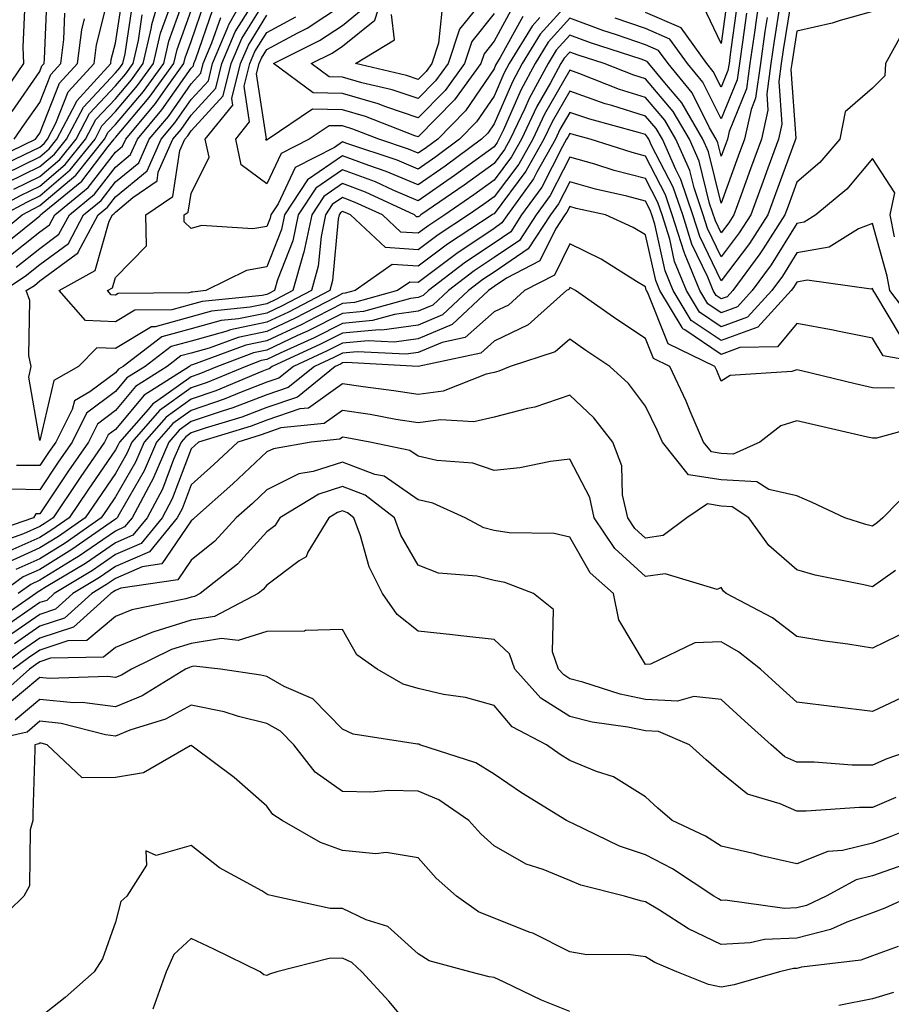
# Model space of a CAD drawing. Units: inches. Extents: x 1034483 to 1037123, y 7218698 to 7221338.
# Drawn here: x 1035595 to 1035711, y 7220118 to 7220248 of the extents above; entities that cross this region are included whole.
import ezdxf

# ---------------------------------------------------------------- set-up
doc = ezdxf.new("R2010")
doc.units = ezdxf.units.IN
doc.header["$MEASUREMENT"] = 0
doc.layers.add('Contour_10347218', color=7, linetype='Continuous', true_color=0xaa813a)

msp = doc.modelspace()

# ---------------------------------------------------------------- linework, layer by layer
at = {"layer": 'Contour_10347218'}
for points in [[(1035590.76, 7220221.92, 2971), (1035595.49, 7220224.48, 2971), (1035598.05, 7220225.73, 2971), (1035601.39, 7220228.58, 2971), (1035604.09, 7220231.92, 2971), (1035605.45, 7220234.52, 2971), (1035608.05, 7220237.27, 2971), (1035610.18, 7220239.79, 2971), (1035611.72, 7220241.92, 2971), (1035612.82, 7220246.69, 2971), (1035612.87, 7220247.1, 2971), (1035614.26, 7220251.92, 2971)], [(1035591.49, 7220218.48, 2969), (1035595.71, 7220221.92, 2969), (1035597.23, 7220222.74, 2969), (1035598.05, 7220223.15, 2969), (1035602.8, 7220227.17, 2969), (1035606.6, 7220231.92, 2969), (1035607.11, 7220232.86, 2969), (1035608.05, 7220233.87, 2969), (1035611.74, 7220238.23, 2969), (1035614.42, 7220241.92, 2969), (1035615.1, 7220244.87, 2969), (1035617.41, 7220251.28, 2969)], [(1035592, 7220227.97, 2975), (1035596.02, 7220229.89, 2975), (1035598.05, 7220230.88, 2975), (1035598.62, 7220231.35, 2975), (1035599.07, 7220231.92, 2975), (1035600.18, 7220234.05, 2975), (1035601.8, 7220238.17, 2975), (1035605.24, 7220241.92, 2975), (1035605.55, 7220244.42, 2975), (1035607.21, 7220251.08, 2975)], [(1035593.48, 7220227.35, 2974), (1035598.05, 7220229.6, 2974), (1035599.3, 7220230.67, 2974), (1035600.32, 7220231.92, 2974), (1035602.82, 7220236.69, 2974), (1035602.95, 7220237.02, 2974), (1035607.44, 7220241.92, 2974), (1035607.5, 7220242.47, 2974), (1035608.05, 7220244.63, 2974), (1035609.01, 7220250.96, 2974)], [(1035697.48, 7220251.35, 2966), (1035696.25, 7220243.72, 2966), (1035695.98, 7220241.92, 2966), (1035695.67, 7220239.54, 2966), (1035696.06, 7220233.91, 2966), (1035695.63, 7220231.92, 2966), (1035694.22, 7220228.09, 2966), (1035693.6, 7220226.37, 2966), (1035691.98, 7220221.92, 2966), (1035690.43, 7220219.54, 2966), (1035688.05, 7220216.37, 2966), (1035686.25, 7220220.12, 2966), (1035685.69, 7220221.92, 2966), (1035684.48, 7220225.49, 2966), (1035683.91, 7220227.78, 2966), (1035682.07, 7220231.92, 2966), (1035680.59, 7220234.46, 2966), (1035678.05, 7220237.45, 2966), (1035674.63, 7220238.5, 2966), (1035669.4, 7220240.57, 2966), (1035668.05, 7220241.04, 2966), (1035664.73, 7220235.24, 2966), (1035663.17, 7220231.92, 2966), (1035661.33, 7220228.64, 2966), (1035658.05, 7220224.3, 2966), (1035656.68, 7220223.29, 2966), (1035654.69, 7220221.92, 2966), (1035650.67, 7220219.3, 2966), (1035648.05, 7220217.33, 2966), (1035643.73, 7220217.6, 2966), (1035639.09, 7220221.92, 2966), (1035638.38, 7220222.25, 2966), (1035638.05, 7220222.37, 2966), (1035637.78, 7220222.19, 2966), (1035637.6, 7220221.92, 2966), (1035637.48, 7220221.35, 2966), (1035636.72, 7220213.25, 2966), (1035636.35, 7220211.92, 2966), (1035630.9, 7220209.07, 2966), (1035628.05, 7220207.74, 2966), (1035623.23, 7220206.74, 2966), (1035622.64, 7220206.51, 2966), (1035618.05, 7220205.26, 2966), (1035615.43, 7220204.54, 2966), (1035611.96, 7220201.92, 2966), (1035609.57, 7220200.4, 2966), (1035608.05, 7220198.58, 2966), (1035604.24, 7220195.73, 2966), (1035602.33, 7220191.92, 2966), (1035600.59, 7220189.38, 2966), (1035598.05, 7220185.61, 2966), (1035594.3, 7220185.67, 2966)], [(1035594.4, 7220235.57, 2978), (1035598.05, 7220240.87, 2978), (1035598.34, 7220241.63, 2978), (1035598.62, 7220241.92, 2978), (1035598.69, 7220242.56, 2978), (1035599.03, 7220250.94, 2978)], [(1035694.14, 7220248.01, 2964), (1035693.83, 7220246.14, 2964), (1035693.23, 7220241.92, 2964), (1035692.6, 7220237.37, 2964), (1035692, 7220235.87, 2964), (1035691.12, 7220231.92, 2964), (1035690.3, 7220229.67, 2964), (1035688.05, 7220223.5, 2964), (1035686.37, 7220230.24, 2964), (1035685.63, 7220231.92, 2964), (1035682.85, 7220236.72, 2964), (1035680.61, 7220239.36, 2964), (1035678.5, 7220241.92, 2964), (1035678.3, 7220242.17, 2964), (1035678.05, 7220242.29, 2964), (1035677.48, 7220242.49, 2964), (1035670.8, 7220244.67, 2964), (1035668.05, 7220245.69, 2964), (1035666.27, 7220243.7, 2964), (1035665.18, 7220241.92, 2964), (1035662.68, 7220237.29, 2964), (1035662.11, 7220235.98, 2964), (1035660.2, 7220231.92, 2964), (1035659.42, 7220230.55, 2964), (1035658.05, 7220228.74, 2964), (1035654.12, 7220225.85, 2964), (1035648.4, 7220221.92, 2964), (1035648.19, 7220221.78, 2964), (1035648.05, 7220221.67, 2964), (1035647.82, 7220221.69, 2964), (1035647.56, 7220221.92, 2964), (1035641.06, 7220224.93, 2964), (1035638.05, 7220226.06, 2964), (1035635.59, 7220224.38, 2964), (1035633.99, 7220221.92, 2964), (1035632.95, 7220217.02, 2964), (1035632.85, 7220216.72, 2964), (1035631.49, 7220211.92, 2964), (1035629.22, 7220210.75, 2964), (1035628.05, 7220210.18, 2964), (1035625.86, 7220209.73, 2964), (1035620.75, 7220209.22, 2964), (1035618.05, 7220208.48, 2964), (1035613.28, 7220207.15, 2964), (1035612.82, 7220207.15, 2964), (1035608.05, 7220204.26, 2964), (1035605.61, 7220204.36, 2964), (1035603.17, 7220201.92, 2964), (1035599.92, 7220200.05, 2964), (1035598.05, 7220192.1, 2964), (1035596.6, 7220200.47, 2964), (1035596.9, 7220201.92, 2964), (1035596.6, 7220203.37, 2964), (1035596.76, 7220210.63, 2964), (1035596.27, 7220211.92, 2964), (1035597.35, 7220212.62, 2964), (1035598.05, 7220213.21, 2964), (1035602.87, 7220216.74, 2964), (1035603.09, 7220216.88, 2964), (1035603.13, 7220217, 2964), (1035605.76, 7220221.92, 2964), (1035607.01, 7220222.96, 2964), (1035608.05, 7220224.3, 2964), (1035612.23, 7220227.74, 2964), (1035614.09, 7220231.92, 2964), (1035615.88, 7220234.09, 2964), (1035618.05, 7220237.17, 2964), (1035620.32, 7220239.65, 2964), (1035620.88, 7220241.92, 2964), (1035622.93, 7220246.8, 2964), (1035622.99, 7220246.98, 2964), (1035625.76, 7220251.92, 2964)], [(1035693.3, 7220251.92, 2963), (1035692.62, 7220247.35, 2963), (1035692.48, 7220246.35, 2963), (1035691.84, 7220241.92, 2963), (1035691.39, 7220238.58, 2963), (1035689.1, 7220232.97, 2963), (1035688.87, 7220231.92, 2963), (1035688.66, 7220231.31, 2963), (1035688.05, 7220229.67, 2963), (1035687.6, 7220231.47, 2963), (1035687.41, 7220231.92, 2963), (1035686.53, 7220233.44, 2963), (1035684.2, 7220238.07, 2963), (1035681.06, 7220241.92, 2963), (1035679.79, 7220243.66, 2963), (1035678.05, 7220244.42, 2963), (1035674.24, 7220245.73, 2963), (1035672.44, 7220246.31, 2963), (1035668.05, 7220247.92, 2963), (1035665.22, 7220244.75, 2963), (1035663.48, 7220241.92, 2963), (1035661.57, 7220238.4, 2963), (1035659.28, 7220233.15, 2963), (1035658.69, 7220231.92, 2963), (1035658.46, 7220231.51, 2963), (1035658.05, 7220230.94, 2963), (1035654.4, 7220228.27, 2963), (1035652.85, 7220227.12, 2963), (1035648.05, 7220223.78, 2963), (1035644.81, 7220225.16, 2963), (1035642.41, 7220226.28, 2963), (1035638.05, 7220227.9, 2963), (1035634.5, 7220225.47, 2963), (1035632.19, 7220221.92, 2963), (1035631.47, 7220218.5, 2963), (1035629.46, 7220213.33, 2963), (1035629.07, 7220211.92, 2963), (1035628.4, 7220211.57, 2963), (1035628.05, 7220211.41, 2963), (1035627.41, 7220211.28, 2963), (1035619.5, 7220210.47, 2963), (1035618.05, 7220210.08, 2963), (1035615.51, 7220209.38, 2963), (1035610.61, 7220209.36, 2963), (1035608.05, 7220207.8, 2963), (1035604.09, 7220207.96, 2963), (1035600.63, 7220211.92, 2963), (1035605.37, 7220214.6, 2963), (1035607.23, 7220221.1, 2963), (1035607.66, 7220221.92, 2963), (1035607.87, 7220222.1, 2963), (1035608.05, 7220222.31, 2963), (1035610.35, 7220224.22, 2963), (1035613.54, 7220226.43, 2963), (1035613.71, 7220227.58, 2963), (1035615.65, 7220231.92, 2963), (1035616.74, 7220233.23, 2963), (1035618.05, 7220235.1, 2963), (1035621.29, 7220238.68, 2963), (1035622.11, 7220241.92, 2963), (1035623.87, 7220246.1, 2963), (1035626.59, 7220250.46, 2963)], [(1035657.11, 7220250.98, 2957), (1035653.5, 7220246.47, 2957), (1035652, 7220241.92, 2957), (1035650.34, 7220239.63, 2957), (1035648.05, 7220237.29, 2957), (1035644.59, 7220238.46, 2957), (1035640.57, 7220239.4, 2957), (1035638.05, 7220240.12, 2957), (1035636.29, 7220240.16, 2957), (1035633.91, 7220241.92, 2957), (1035636.68, 7220243.29, 2957), (1035638.05, 7220244.21, 2957), (1035642.29, 7220247.68, 2957), (1035643.69, 7220251.92, 2957)], [(1035688.93, 7220251.04, 2960), (1035688.05, 7220244.56, 2960), (1035685.69, 7220249.56, 2960)], [(1035592.72, 7220237.25, 2979), (1035595.94, 7220241.92, 2979), (1035595.86, 7220244.11, 2979), (1035596.14, 7220250.01, 2979)], [(1035593.73, 7220216.24, 2967), (1035598.05, 7220219.67, 2967), (1035599.34, 7220220.63, 2967), (1035600.04, 7220221.92, 2967), (1035604.44, 7220225.53, 2967), (1035608.05, 7220230.22, 2967), (1035608.97, 7220231, 2967), (1035609.4, 7220231.92, 2967), (1035613.34, 7220236.63, 2967), (1035614.65, 7220238.52, 2967), (1035617.09, 7220241.92, 2967), (1035617.27, 7220242.7, 2967), (1035618.05, 7220244.83, 2967), (1035619.85, 7220250.12, 2967)], [(1035593.77, 7220226.2, 2973), (1035598.05, 7220228.31, 2973), (1035600, 7220229.97, 2973), (1035601.59, 7220231.92, 2973), (1035603.81, 7220236.16, 2973), (1035608.05, 7220240.69, 2973), (1035608.62, 7220241.35, 2973), (1035609.03, 7220241.92, 2973), (1035609.32, 7220243.19, 2973), (1035610.3, 7220249.67, 2973)], [(1035695.8, 7220249.67, 2965), (1035695.04, 7220244.93, 2965), (1035694.61, 7220241.92, 2965), (1035694.07, 7220237.94, 2965), (1035694.22, 7220235.75, 2965), (1035693.38, 7220231.92, 2965), (1035691.94, 7220228.03, 2965), (1035690.69, 7220224.56, 2965), (1035689.73, 7220221.92, 2965), (1035689.07, 7220220.9, 2965), (1035688.05, 7220219.56, 2965), (1035687.29, 7220221.16, 2965), (1035686.53, 7220223.44, 2965), (1035685.14, 7220229.01, 2965), (1035683.85, 7220231.92, 2965), (1035681.72, 7220235.59, 2965), (1035678.05, 7220239.91, 2965), (1035676.51, 7220240.38, 2965), (1035672.6, 7220241.92, 2965), (1035669.16, 7220243.03, 2965), (1035668.05, 7220243.44, 2965), (1035667.33, 7220242.64, 2965), (1035666.88, 7220241.92, 2965), (1035665.51, 7220239.38, 2965), (1035663.71, 7220236.26, 2965), (1035661.68, 7220231.92, 2965), (1035660.37, 7220229.6, 2965), (1035658.05, 7220226.51, 2965), (1035655.39, 7220224.58, 2965), (1035651.55, 7220221.92, 2965), (1035649.44, 7220220.53, 2965), (1035648.05, 7220219.5, 2965), (1035645.76, 7220219.63, 2965), (1035643.32, 7220221.92, 2965), (1035639.71, 7220223.58, 2965), (1035638.05, 7220224.21, 2965), (1035636.68, 7220223.29, 2965), (1035635.8, 7220221.92, 2965), (1035635.2, 7220219.07, 2965), (1035634.83, 7220215.14, 2965), (1035633.93, 7220211.92, 2965), (1035630.06, 7220209.91, 2965), (1035628.05, 7220208.95, 2965), (1035624.32, 7220208.19, 2965), (1035622.01, 7220207.96, 2965), (1035618.05, 7220206.88, 2965), (1035614.16, 7220205.81, 2965), (1035609.05, 7220201.92, 2965), (1035608.44, 7220201.53, 2965), (1035608.05, 7220201.08, 2965), (1035604.67, 7220198.54, 2965), (1035602.62, 7220197.35, 2965), (1035602.35, 7220196.22, 2965), (1035600.18, 7220191.92, 2965), (1035599.3, 7220190.67, 2965), (1035598.05, 7220188.8, 2965), (1035594.96, 7220188.83, 2965)], [(1035668.05, 7220250.14, 2962), (1035664.16, 7220245.81, 2962), (1035661.78, 7220241.92, 2962), (1035660.47, 7220239.5, 2962), (1035658.05, 7220233.97, 2962), (1035657.23, 7220232.74, 2962), (1035656.41, 7220231.92, 2962), (1035651.6, 7220228.37, 2962), (1035648.05, 7220225.88, 2962), (1035643.81, 7220227.68, 2962), (1035641.53, 7220228.44, 2962), (1035638.05, 7220229.73, 2962), (1035633.4, 7220226.57, 2962), (1035630.37, 7220221.92, 2962), (1035629.96, 7220220.01, 2962), (1035628.05, 7220215.05, 2962), (1035625.37, 7220214.6, 2962), (1035619.98, 7220211.92, 2962), (1035618.23, 7220211.74, 2962), (1035618.05, 7220211.71, 2962), (1035617.74, 7220211.61, 2962), (1035608.42, 7220211.55, 2962), (1035608.05, 7220211.33, 2962), (1035607.48, 7220211.35, 2962), (1035607, 7220211.92, 2962), (1035607.66, 7220212.31, 2962), (1035608.05, 7220213.66, 2962), (1035612.15, 7220217.82, 2962), (1035612.07, 7220221.92, 2962), (1035615.61, 7220224.36, 2962), (1035616.55, 7220230.42, 2962), (1035617.21, 7220231.92, 2962), (1035617.6, 7220232.37, 2962), (1035618.05, 7220233.03, 2962), (1035622.29, 7220237.68, 2962), (1035623.34, 7220241.92, 2962), (1035624.73, 7220245.24, 2962), (1035628.05, 7220250.55, 2962)], [(1035660.55, 7220249.42, 2959), (1035658.05, 7220244.89, 2959), (1035656.74, 7220243.23, 2959), (1035656.29, 7220241.92, 2959), (1035652.84, 7220237.13, 2959), (1035648.05, 7220232.23, 2959), (1035647.58, 7220232.39, 2959), (1035641.08, 7220234.95, 2959), (1035638.05, 7220235.83, 2959), (1035634.09, 7220235.88, 2959), (1035628.21, 7220231.92, 2959), (1035628.11, 7220231.86, 2959), (1035628.05, 7220231.76, 2959), (1035627.95, 7220231.82, 2959), (1035627.93, 7220231.92, 2959), (1035627.99, 7220231.98, 2959), (1035626.7, 7220240.57, 2959), (1035627.03, 7220241.92, 2959), (1035627.33, 7220242.64, 2959), (1035628.05, 7220243.8, 2959), (1035632.13, 7220246, 2959), (1035633.36, 7220246.61, 2959), (1035638.05, 7220249.69, 2959)], [(1035690.16, 7220249.81, 2961), (1035689.26, 7220243.13, 2961), (1035689.09, 7220241.92, 2961), (1035688.95, 7220241.02, 2961), (1035688.05, 7220238.8, 2961), (1035687.01, 7220240.88, 2961), (1035686.16, 7220241.92, 2961), (1035682.76, 7220246.63, 2961), (1035678.05, 7220248.66, 2961)], [(1035708.05, 7220248.8, 2967), (1035703.75, 7220247.62, 2967), (1035702.7, 7220247.27, 2967), (1035698.05, 7220246.22, 2967), (1035697.46, 7220242.51, 2967), (1035697.37, 7220241.92, 2967), (1035697.27, 7220241.14, 2967), (1035697.91, 7220232.06, 2967), (1035697.87, 7220231.92, 2967), (1035697.78, 7220231.65, 2967), (1035695.24, 7220224.73, 2967), (1035694.22, 7220221.92, 2967), (1035691.8, 7220218.17, 2967), (1035688.05, 7220213.21, 2967), (1035685.22, 7220219.09, 2967), (1035684.32, 7220221.92, 2967), (1035682.74, 7220226.61, 2967), (1035682.05, 7220227.92, 2967), (1035680.28, 7220231.92, 2967), (1035679.48, 7220233.35, 2967), (1035678.05, 7220234.99, 2967), (1035673.6, 7220236.37, 2967), (1035672.74, 7220236.61, 2967), (1035668.05, 7220238.27, 2967), (1035665.75, 7220234.22, 2967), (1035664.65, 7220231.92, 2967), (1035662.27, 7220227.7, 2967), (1035658.05, 7220222.08, 2967), (1035657.95, 7220222.02, 2967), (1035657.82, 7220221.92, 2967), (1035651.9, 7220218.07, 2967), (1035648.05, 7220215.16, 2967), (1035644.59, 7220215.38, 2967), (1035639.73, 7220211.92, 2967), (1035638.4, 7220211.57, 2967), (1035638.05, 7220211.53, 2967), (1035637.25, 7220211.12, 2967), (1035631.72, 7220208.25, 2967), (1035628.05, 7220206.51, 2967), (1035624.24, 7220205.73, 2967), (1035620.43, 7220204.3, 2967), (1035618.05, 7220203.66, 2967), (1035616.68, 7220203.29, 2967), (1035614.89, 7220201.92, 2967), (1035610.71, 7220199.26, 2967), (1035608.05, 7220196.08, 2967), (1035605.67, 7220194.3, 2967), (1035604.48, 7220191.92, 2967), (1035601.86, 7220188.11, 2967), (1035598.05, 7220182.45, 2967), (1035597.52, 7220182.45, 2967), (1035597.23, 7220181.92, 2967), (1035590.39, 7220179.58, 2967)], [(1035592.58, 7220217.39, 2968), (1035597.56, 7220221.43, 2968), (1035598.05, 7220221.82, 2968), (1035598.11, 7220221.86, 2968), (1035598.13, 7220221.92, 2968), (1035603.6, 7220226.37, 2968), (1035607.11, 7220230.98, 2968), (1035607.87, 7220231.92, 2968), (1035607.93, 7220232.04, 2968), (1035608.05, 7220232.17, 2968), (1035612.52, 7220237.45, 2968), (1035615.75, 7220241.92, 2968), (1035616.19, 7220243.78, 2968), (1035618.05, 7220248.95, 2968)], [(1035593.23, 7220221.92, 2970), (1035596.35, 7220223.62, 2970), (1035598.05, 7220224.44, 2970), (1035602.09, 7220227.88, 2970), (1035605.35, 7220231.92, 2970), (1035606.27, 7220233.7, 2970), (1035608.05, 7220235.57, 2970), (1035610.96, 7220239.01, 2970), (1035613.07, 7220241.92, 2970), (1035614.01, 7220245.96, 2970), (1035615.08, 7220248.95, 2970)], [(1035594.63, 7220225.34, 2972), (1035598.05, 7220227.02, 2972), (1035600.71, 7220229.26, 2972), (1035602.84, 7220231.92, 2972), (1035604.63, 7220235.34, 2972), (1035608.05, 7220238.97, 2972), (1035609.4, 7220240.57, 2972), (1035610.37, 7220241.92, 2972), (1035611.08, 7220244.95, 2972), (1035611.59, 7220248.38, 2972)], [(1035594.69, 7220231.92, 2977), (1035596.06, 7220233.91, 2977), (1035598.05, 7220236.8, 2977), (1035599.5, 7220240.47, 2977), (1035600.82, 7220241.92, 2977), (1035601.23, 7220245.1, 2977), (1035601.37, 7220248.6, 2977)], [(1035594.94, 7220215.03, 2966), (1035598.05, 7220217.51, 2966), (1035600.59, 7220219.38, 2966), (1035601.96, 7220221.92, 2966), (1035605.3, 7220224.67, 2966), (1035608.05, 7220228.25, 2966), (1035610.06, 7220229.91, 2966), (1035610.96, 7220231.92, 2966), (1035614.18, 7220235.79, 2966), (1035618.05, 7220241.31, 2966), (1035618.34, 7220241.63, 2966), (1035618.4, 7220241.92, 2966), (1035618.67, 7220242.55, 2966), (1035620.9, 7220249.07, 2966)], [(1035664.12, 7220247.99, 2961), (1035663.11, 7220246.86, 2961), (1035660.06, 7220241.92, 2961), (1035659.36, 7220240.61, 2961), (1035658.05, 7220237.6, 2961), (1035655.75, 7220234.22, 2961), (1035653.5, 7220231.92, 2961), (1035650.37, 7220229.6, 2961), (1035648.05, 7220227.97, 2961), (1035645.28, 7220229.15, 2961), (1035638.6, 7220231.37, 2961), (1035638.05, 7220231.57, 2961), (1035636.98, 7220230.85, 2961), (1035631.78, 7220228.19, 2961), (1035629.53, 7220223.4, 2961), (1035628.58, 7220221.92, 2961), (1035628.48, 7220221.49, 2961), (1035628.05, 7220220.38, 2961), (1035626.21, 7220220.08, 2961), (1035619.42, 7220220.55, 2961), (1035618.05, 7220220.14, 2961), (1035617.13, 7220221, 2961), (1035617.11, 7220221.92, 2961), (1035617.66, 7220222.31, 2961), (1035618.05, 7220224.77, 2961), (1035620.43, 7220229.54, 2961), (1035619.92, 7220231.92, 2961), (1035623.56, 7220236.41, 2961), (1035623.42, 7220237.29, 2961), (1035624.57, 7220241.92, 2961), (1035625.61, 7220244.36, 2961), (1035628.05, 7220248.31, 2961)], [(1035658.05, 7220248.52, 2958), (1035655.12, 7220244.85, 2958), (1035654.14, 7220241.92, 2958), (1035651.59, 7220238.38, 2958), (1035648.05, 7220234.75, 2958), (1035643.75, 7220236.22, 2958), (1035642.74, 7220236.61, 2958), (1035638.05, 7220237.97, 2958), (1035634.18, 7220238.05, 2958), (1035628.91, 7220241.92, 2958), (1035635.02, 7220244.95, 2958), (1035638.05, 7220246.96, 2958), (1035640.78, 7220249.19, 2958)], [(1035651.14, 7220248.83, 2956), (1035650.73, 7220244.6, 2956), (1035649.85, 7220241.92, 2956), (1035649.09, 7220240.88, 2956), (1035648.05, 7220239.81, 2956), (1035646.47, 7220240.34, 2956), (1035639.75, 7220241.92, 2956), (1035644.91, 7220245.06, 2956), (1035644.53, 7220248.4, 2956)], [(1035691.39, 7220248.58, 2962), (1035690.88, 7220244.75, 2962), (1035690.45, 7220241.92, 2962), (1035690.18, 7220239.79, 2962), (1035688.05, 7220234.6, 2962), (1035685.61, 7220239.48, 2962), (1035683.6, 7220241.92, 2962), (1035681.27, 7220245.14, 2962), (1035678.05, 7220246.55, 2962), (1035674.05, 7220247.92, 2962)], [(1035591.1, 7220228.87, 2976), (1035597.5, 7220231.92, 2976), (1035597.72, 7220232.25, 2976), (1035598.05, 7220232.72, 2976), (1035600.65, 7220239.32, 2976), (1035603.03, 7220241.92, 2976), (1035603.6, 7220246.37, 2976), (1035603.97, 7220247.84, 2976)], [(1035593.28, 7220211.92, 2965), (1035596.14, 7220213.83, 2965), (1035598.05, 7220215.36, 2965), (1035601.84, 7220218.13, 2965), (1035603.85, 7220221.92, 2965), (1035606.16, 7220223.81, 2965), (1035608.05, 7220226.28, 2965), (1035611.14, 7220228.83, 2965), (1035612.52, 7220231.92, 2965), (1035615.04, 7220234.93, 2965), (1035618.05, 7220239.24, 2965), (1035619.32, 7220240.65, 2965), (1035619.65, 7220241.92, 2965), (1035620.8, 7220244.67, 2965), (1035621.96, 7220248.01, 2965)], [(1035661.84, 7220248.13, 2960), (1035658.87, 7220242.74, 2960), (1035658.36, 7220241.92, 2960), (1035658.26, 7220241.71, 2960), (1035658.05, 7220241.24, 2960), (1035654.28, 7220235.69, 2960), (1035650.61, 7220231.92, 2960), (1035649.14, 7220230.83, 2960), (1035648.05, 7220230.08, 2960), (1035646.76, 7220230.63, 2960), (1035642.85, 7220231.92, 2960), (1035639.4, 7220233.27, 2960), (1035638.05, 7220233.68, 2960), (1035636.27, 7220233.7, 2960), (1035633.64, 7220231.92, 2960), (1035629.94, 7220230.03, 2960), (1035628.05, 7220226.02, 2960), (1035624.67, 7220228.54, 2960), (1035623.93, 7220231.92, 2960), (1035625.76, 7220234.21, 2960), (1035625.06, 7220238.93, 2960), (1035625.8, 7220241.92, 2960), (1035626.47, 7220243.5, 2960), (1035628.05, 7220246.04, 2960), (1035631.86, 7220248.11, 2960)], [(1035711.82, 7220245.69, 2968), (1035709.77, 7220241.92, 2968), (1035709.65, 7220240.32, 2968), (1035708.05, 7220238.68, 2968), (1035704.42, 7220235.55, 2968), (1035703.73, 7220231.92, 2968), (1035701.1, 7220228.87, 2968), (1035698.05, 7220226.26, 2968), (1035696.88, 7220223.09, 2968), (1035696.47, 7220221.92, 2968), (1035693.58, 7220217.45, 2968), (1035693.17, 7220216.8, 2968), (1035689.57, 7220211.92, 2968), (1035688.85, 7220211.12, 2968), (1035688.05, 7220210.83, 2968), (1035687.41, 7220211.28, 2968), (1035687, 7220211.92, 2968), (1035686.27, 7220213.7, 2968), (1035684.18, 7220218.05, 2968), (1035682.97, 7220221.92, 2968), (1035681.72, 7220225.59, 2968), (1035678.87, 7220231.1, 2968), (1035678.5, 7220231.92, 2968), (1035678.34, 7220232.21, 2968), (1035678.05, 7220232.55, 2968), (1035677.15, 7220232.82, 2968), (1035670.69, 7220234.56, 2968), (1035668.05, 7220235.47, 2968), (1035666.76, 7220233.21, 2968), (1035666.16, 7220231.92, 2968), (1035663.69, 7220227.56, 2968), (1035663.26, 7220226.71, 2968), (1035659.81, 7220221.92, 2968), (1035659.1, 7220220.87, 2968), (1035658.05, 7220220.14, 2968), (1035653.13, 7220216.84, 2968), (1035652.44, 7220216.31, 2968), (1035648.05, 7220212.99, 2968), (1035646.92, 7220213.05, 2968), (1035645.3, 7220211.92, 2968), (1035639.61, 7220210.36, 2968), (1035638.05, 7220210.22, 2968), (1035634.61, 7220208.48, 2968), (1035632.56, 7220207.41, 2968), (1035628.05, 7220205.28, 2968), (1035625.26, 7220204.71, 2968), (1035618.23, 7220202.1, 2968), (1035618.05, 7220202.06, 2968), (1035617.95, 7220202.02, 2968), (1035617.82, 7220201.92, 2968), (1035611.86, 7220198.11, 2968), (1035608.05, 7220193.58, 2968), (1035607.09, 7220192.88, 2968), (1035606.62, 7220191.92, 2968), (1035603.5, 7220187.37, 2968), (1035603.13, 7220186.84, 2968), (1035599.81, 7220181.92, 2968), (1035598.77, 7220181.2, 2968), (1035598.05, 7220180.75, 2968), (1035595.9, 7220179.77, 2968), (1035591.66, 7220178.31, 2968)], [(1035710.94, 7220219.03, 2969), (1035710.35, 7220221.92, 2969), (1035710.98, 7220224.85, 2969), (1035708.05, 7220229.36, 2969), (1035704.65, 7220225.32, 2969), (1035700.57, 7220221.92, 2969), (1035699.01, 7220220.96, 2969), (1035698.05, 7220220.79, 2969), (1035694.65, 7220215.32, 2969), (1035692.15, 7220211.92, 2969), (1035690.2, 7220209.77, 2969), (1035688.05, 7220208.99, 2969), (1035686.31, 7220210.18, 2969), (1035685.24, 7220211.92, 2969), (1035683.3, 7220216.67, 2969), (1035683.15, 7220217.02, 2969), (1035681.6, 7220221.92, 2969), (1035680.71, 7220224.58, 2969), (1035678.05, 7220229.71, 2969), (1035676.29, 7220230.16, 2969), (1035670.76, 7220231.92, 2969), (1035668.62, 7220232.49, 2969), (1035668.05, 7220232.7, 2969), (1035667.78, 7220232.19, 2969), (1035667.64, 7220231.92, 2969), (1035667.09, 7220230.96, 2969), (1035664.36, 7220225.61, 2969), (1035661.7, 7220221.92, 2969), (1035660.26, 7220219.71, 2969), (1035658.05, 7220218.21, 2969), (1035654.28, 7220215.69, 2969), (1035649.4, 7220211.92, 2969), (1035648.69, 7220211.28, 2969), (1035648.05, 7220211, 2969), (1035647, 7220210.87, 2969), (1035640.8, 7220209.17, 2969), (1035638.05, 7220208.91, 2969), (1035633.4, 7220206.57, 2969), (1035632.11, 7220205.98, 2969), (1035628.05, 7220204.05, 2969), (1035626.27, 7220203.7, 2969), (1035621.51, 7220201.92, 2969), (1035619.07, 7220200.9, 2969), (1035618.05, 7220200.55, 2969), (1035613.32, 7220197.19, 2969), (1035612.99, 7220196.98, 2969), (1035612.35, 7220196.22, 2969), (1035608.6, 7220191.92, 2969), (1035608.42, 7220191.55, 2969), (1035608.05, 7220190.88, 2969), (1035604.4, 7220185.57, 2969), (1035601.94, 7220181.92, 2969), (1035599.65, 7220180.32, 2969), (1035598.05, 7220179.32, 2969), (1035593.32, 7220177.19, 2969)], [(1035713.67, 7220207.55, 2970), (1035710.32, 7220211.92, 2970), (1035709.98, 7220213.85, 2970), (1035708.05, 7220220.81, 2970), (1035706.21, 7220220.08, 2970), (1035702.31, 7220217.66, 2970), (1035698.05, 7220216.92, 2970), (1035696.14, 7220213.83, 2970), (1035694.73, 7220211.92, 2970), (1035691.55, 7220208.42, 2970), (1035688.05, 7220207.15, 2970), (1035685.2, 7220209.07, 2970), (1035683.46, 7220211.92, 2970), (1035681.9, 7220215.77, 2970), (1035681.25, 7220218.72, 2970), (1035680.26, 7220221.92, 2970), (1035679.69, 7220223.56, 2970), (1035678.05, 7220226.72, 2970), (1035673.93, 7220227.8, 2970), (1035671.35, 7220228.62, 2970), (1035668.05, 7220229.56, 2970), (1035665.47, 7220224.5, 2970), (1035663.62, 7220221.92, 2970), (1035661.41, 7220218.56, 2970), (1035658.05, 7220216.3, 2970), (1035655.43, 7220214.54, 2970), (1035652.03, 7220211.92, 2970), (1035649.98, 7220209.99, 2970), (1035648.05, 7220209.19, 2970), (1035644.91, 7220208.78, 2970), (1035642, 7220207.97, 2970), (1035638.05, 7220207.6, 2970), (1035634.28, 7220205.69, 2970), (1035629.79, 7220203.66, 2970), (1035628.05, 7220202.84, 2970), (1035627.29, 7220202.68, 2970), (1035625.26, 7220201.92, 2970), (1035620.18, 7220199.79, 2970), (1035618.05, 7220199.07, 2970), (1035613.87, 7220196.1, 2970), (1035610.22, 7220191.92, 2970), (1035609.57, 7220190.4, 2970), (1035608.05, 7220187.78, 2970), (1035605.67, 7220184.3, 2970), (1035604.05, 7220181.92, 2970), (1035600.53, 7220179.44, 2970), (1035598.05, 7220177.92, 2970), (1035593.93, 7220176.04, 2970)], [(1035711.86, 7220205.73, 2971), (1035708.36, 7220211.61, 2971), (1035708.13, 7220211.92, 2971), (1035708.11, 7220211.98, 2971), (1035708.05, 7220212.19, 2971), (1035707.85, 7220212.12, 2971), (1035699.42, 7220213.29, 2971), (1035698.05, 7220213.05, 2971), (1035697.62, 7220212.35, 2971), (1035697.29, 7220211.92, 2971), (1035692.89, 7220207.08, 2971), (1035688.05, 7220205.34, 2971), (1035684.1, 7220207.97, 2971), (1035681.7, 7220211.92, 2971), (1035680.65, 7220214.52, 2971), (1035679.28, 7220220.69, 2971), (1035678.89, 7220221.92, 2971), (1035678.67, 7220222.55, 2971), (1035678.05, 7220223.76, 2971), (1035675.57, 7220224.4, 2971), (1035671.45, 7220225.32, 2971), (1035668.05, 7220226.3, 2971), (1035666.57, 7220223.4, 2971), (1035665.51, 7220221.92, 2971), (1035662.54, 7220217.43, 2971), (1035658.05, 7220214.36, 2971), (1035656.59, 7220213.38, 2971), (1035654.69, 7220211.92, 2971), (1035651.25, 7220208.72, 2971), (1035648.05, 7220207.37, 2971), (1035643.25, 7220206.72, 2971), (1035642.87, 7220206.74, 2971), (1035638.05, 7220206.3, 2971), (1035635.14, 7220204.83, 2971), (1035628.75, 7220201.92, 2971), (1035628.36, 7220201.61, 2971), (1035628.05, 7220201.49, 2971), (1035627.37, 7220201.24, 2971), (1035621.29, 7220198.68, 2971), (1035618.05, 7220197.58, 2971), (1035614.75, 7220195.22, 2971), (1035611.84, 7220191.92, 2971), (1035610.71, 7220189.26, 2971), (1035608.05, 7220184.67, 2971), (1035606.94, 7220183.03, 2971), (1035606.17, 7220181.92, 2971), (1035601.41, 7220178.56, 2971), (1035598.05, 7220176.49, 2971), (1035594.91, 7220175.06, 2971)], [(1035717.31, 7220201.92, 2972), (1035709.44, 7220203.31, 2972), (1035708.05, 7220205.63, 2972), (1035703.4, 7220206.57, 2972), (1035702.84, 7220206.71, 2972), (1035698.05, 7220207.6, 2972), (1035695.47, 7220204.5, 2972), (1035690.53, 7220204.4, 2972), (1035688.05, 7220203.5, 2972), (1035683.23, 7220206.74, 2972), (1035682.99, 7220206.86, 2972), (1035682.91, 7220207.06, 2972), (1035679.94, 7220211.92, 2972), (1035679.4, 7220213.27, 2972), (1035678.05, 7220219.3, 2972), (1035676.41, 7220220.28, 2972), (1035672.78, 7220221.92, 2972), (1035668.91, 7220222.78, 2972), (1035668.05, 7220223.03, 2972), (1035667.68, 7220222.29, 2972), (1035667.41, 7220221.92, 2972), (1035666.16, 7220220.03, 2972), (1035664.1, 7220215.87, 2972), (1035659.69, 7220213.56, 2972), (1035658.05, 7220212.45, 2972), (1035657.74, 7220212.23, 2972), (1035657.33, 7220211.92, 2972), (1035652.52, 7220207.45, 2972), (1035648.05, 7220205.55, 2972), (1035644.85, 7220205.12, 2972), (1035641.43, 7220205.3, 2972), (1035638.05, 7220204.99, 2972), (1035636.02, 7220203.95, 2972), (1035631.55, 7220201.92, 2972), (1035629.61, 7220200.36, 2972), (1035628.05, 7220199.83, 2972), (1035624.65, 7220198.52, 2972), (1035622.39, 7220197.58, 2972), (1035618.05, 7220196.1, 2972), (1035615.61, 7220194.36, 2972), (1035613.48, 7220191.92, 2972), (1035611.84, 7220188.13, 2972), (1035608.52, 7220182.39, 2972), (1035608.26, 7220181.92, 2972), (1035608.17, 7220181.8, 2972), (1035608.05, 7220181.74, 2972), (1035607.48, 7220181.35, 2972), (1035602.27, 7220177.7, 2972), (1035598.05, 7220175.08, 2972), (1035595.88, 7220174.09, 2972), (1035592.89, 7220171.92, 2972)], [(1035710.94, 7220199.03, 2973), (1035708.05, 7220199.07, 2973), (1035705.73, 7220199.6, 2973), (1035698.66, 7220201.31, 2973), (1035698.05, 7220201.45, 2973), (1035697.37, 7220201.24, 2973), (1035689.26, 7220200.71, 2973), (1035688.05, 7220199.95, 2973), (1035687.48, 7220201.35, 2973), (1035687.21, 7220201.92, 2973), (1035681.04, 7220204.91, 2973), (1035678.36, 7220211.61, 2973), (1035678.17, 7220211.92, 2973), (1035678.13, 7220212, 2973), (1035678.05, 7220212.41, 2973), (1035676.86, 7220213.11, 2973), (1035672.19, 7220216.06, 2973), (1035668.05, 7220218.11, 2973), (1035666.02, 7220213.95, 2973), (1035662.09, 7220211.92, 2973), (1035659.96, 7220210.01, 2973), (1035658.05, 7220209.11, 2973), (1035654.26, 7220205.71, 2973), (1035651.19, 7220205.06, 2973), (1035648.05, 7220203.74, 2973), (1035646.45, 7220203.52, 2973), (1035639.98, 7220203.85, 2973), (1035638.05, 7220203.68, 2973), (1035636.88, 7220203.09, 2973), (1035634.32, 7220201.92, 2973), (1035630.86, 7220199.11, 2973), (1035628.05, 7220198.15, 2973), (1035623.54, 7220196.43, 2973), (1035622.13, 7220196, 2973), (1035618.05, 7220194.62, 2973), (1035616.47, 7220193.5, 2973), (1035615.1, 7220191.92, 2973), (1035612.97, 7220187, 2973), (1035612.76, 7220186.63, 2973), (1035610.26, 7220181.92, 2973), (1035609.26, 7220180.71, 2973), (1035608.05, 7220180.16, 2973), (1035603.17, 7220176.8, 2973), (1035602.62, 7220176.49, 2973), (1035598.05, 7220173.66, 2973), (1035596.86, 7220173.11, 2973), (1035595.2, 7220171.92, 2973)], [(1035715.61, 7220194.36, 2974), (1035708.56, 7220192.43, 2974), (1035708.05, 7220192.43, 2974), (1035707.39, 7220192.58, 2974), (1035700.32, 7220194.19, 2974), (1035698.05, 7220194.71, 2974), (1035695.92, 7220194.05, 2974), (1035693.15, 7220191.92, 2974), (1035689.65, 7220190.32, 2974), (1035688.05, 7220190.42, 2974), (1035686.76, 7220190.63, 2974), (1035685.73, 7220191.92, 2974), (1035683.97, 7220196, 2974), (1035683.44, 7220197.31, 2974), (1035681.27, 7220201.92, 2974), (1035679.1, 7220202.97, 2974), (1035678.05, 7220205.61, 2974), (1035674.26, 7220208.13, 2974), (1035668.79, 7220211.92, 2974), (1035668.34, 7220212.21, 2974), (1035668.05, 7220212.35, 2974), (1035667.91, 7220212.06, 2974), (1035667.64, 7220211.92, 2974), (1035662.58, 7220207.39, 2974), (1035658.05, 7220205.24, 2974), (1035656.29, 7220203.68, 2974), (1035648.05, 7220201.92, 2974), (1035638.54, 7220202.41, 2974), (1035638.05, 7220202.37, 2974), (1035637.76, 7220202.21, 2974), (1035637.09, 7220201.92, 2974), (1035632.11, 7220197.86, 2974), (1035628.05, 7220196.49, 2974), (1035624.75, 7220195.22, 2974), (1035619.89, 7220193.76, 2974), (1035618.05, 7220193.13, 2974), (1035617.35, 7220192.62, 2974), (1035616.74, 7220191.92, 2974), (1035615.73, 7220189.6, 2974), (1035614.26, 7220185.71, 2974), (1035612.25, 7220181.92, 2974), (1035610.35, 7220179.62, 2974), (1035608.05, 7220178.6, 2974), (1035604.09, 7220175.88, 2974), (1035598.91, 7220172.78, 2974), (1035598.05, 7220172.25, 2974), (1035597.84, 7220172.13, 2974), (1035597.52, 7220171.92, 2974), (1035591.94, 7220168.03, 2974)], [(1035713.69, 7220186.28, 2975), (1035709.4, 7220181.92, 2975), (1035708.69, 7220181.28, 2975), (1035708.05, 7220180.81, 2975), (1035707.15, 7220181.02, 2975), (1035704.4, 7220181.92, 2975), (1035700.08, 7220183.95, 2975), (1035698.05, 7220184.83, 2975), (1035694.34, 7220185.63, 2975), (1035692.78, 7220186.65, 2975), (1035688.05, 7220186.94, 2975), (1035683.73, 7220187.6, 2975), (1035680.28, 7220191.92, 2975), (1035679.61, 7220193.48, 2975), (1035678.05, 7220196.65, 2975), (1035675.8, 7220199.67, 2975), (1035673.34, 7220201.92, 2975), (1035670.16, 7220204.03, 2975), (1035668.05, 7220205.49, 2975), (1035666.12, 7220203.85, 2975), (1035660.18, 7220201.92, 2975), (1035658.69, 7220201.28, 2975), (1035658.05, 7220201.1, 2975), (1035657.01, 7220200.88, 2975), (1035651.33, 7220198.64, 2975), (1035648.05, 7220198.19, 2975), (1035644.83, 7220198.7, 2975), (1035640.76, 7220199.21, 2975), (1035638.05, 7220199.62, 2975), (1035633.56, 7220196.41, 2975), (1035632.42, 7220196.3, 2975), (1035628.05, 7220194.81, 2975), (1035625.96, 7220194.01, 2975), (1035619.03, 7220191.92, 2975), (1035618.52, 7220191.45, 2975), (1035618.05, 7220191.02, 2975), (1035615.55, 7220184.42, 2975), (1035614.24, 7220181.92, 2975), (1035611.45, 7220178.52, 2975), (1035608.05, 7220177.04, 2975), (1035605.02, 7220174.95, 2975), (1035599.96, 7220171.92, 2975), (1035598.97, 7220171, 2975), (1035598.05, 7220170.71, 2975), (1035594.01, 7220167.88, 2975)], [(1035711.08, 7220174.95, 2976), (1035708.05, 7220172.8, 2976), (1035706.9, 7220173.07, 2976), (1035700.47, 7220174.34, 2976), (1035698.05, 7220175.03, 2976), (1035694.36, 7220178.23, 2976), (1035691.72, 7220181.92, 2976), (1035689.5, 7220183.37, 2976), (1035688.05, 7220183.46, 2976), (1035686.23, 7220183.74, 2976), (1035683.5, 7220181.92, 2976), (1035680.39, 7220179.58, 2976), (1035678.05, 7220179.22, 2976), (1035676.64, 7220180.51, 2976), (1035675.71, 7220181.92, 2976), (1035675.04, 7220184.93, 2976), (1035674.91, 7220188.78, 2976), (1035673.75, 7220191.92, 2976), (1035671.25, 7220195.12, 2976), (1035668.05, 7220198.09, 2976), (1035663.46, 7220196.51, 2976), (1035662.48, 7220196.35, 2976), (1035658.05, 7220195.2, 2976), (1035655.37, 7220194.6, 2976), (1035650.98, 7220194.85, 2976), (1035648.05, 7220194.44, 2976), (1035645.06, 7220194.91, 2976), (1035641.68, 7220195.55, 2976), (1035638.05, 7220196.08, 2976), (1035635.61, 7220194.36, 2976), (1035629.91, 7220193.78, 2976), (1035628.05, 7220193.15, 2976), (1035627.15, 7220192.82, 2976), (1035624.22, 7220191.92, 2976), (1035621.04, 7220188.93, 2976), (1035618.05, 7220186.28, 2976), (1035616.86, 7220183.11, 2976), (1035616.21, 7220181.92, 2976), (1035612.54, 7220177.43, 2976), (1035608.05, 7220175.46, 2976), (1035605.96, 7220174.01, 2976), (1035602.44, 7220171.92, 2976), (1035600.14, 7220169.83, 2976), (1035598.05, 7220169.15, 2976), (1035593.79, 7220166.18, 2976)], [(1035712.91, 7220167.06, 2977), (1035708.05, 7220164.67, 2977), (1035704.77, 7220165.2, 2977), (1035701.74, 7220165.61, 2977), (1035698.05, 7220166.24, 2977), (1035694.81, 7220168.68, 2977), (1035688.71, 7220171.92, 2977), (1035688.36, 7220172.23, 2977), (1035688.05, 7220172.7, 2977), (1035687.52, 7220172.45, 2977), (1035680.65, 7220174.52, 2977), (1035678.05, 7220174.13, 2977), (1035673.99, 7220177.86, 2977), (1035671.29, 7220181.92, 2977), (1035670.71, 7220184.58, 2977), (1035668.05, 7220189.65, 2977), (1035665.49, 7220189.36, 2977), (1035661.47, 7220188.5, 2977), (1035658.05, 7220188.17, 2977), (1035655.24, 7220189.11, 2977), (1035650.49, 7220189.48, 2977), (1035648.05, 7220190.03, 2977), (1035646.94, 7220190.81, 2977), (1035641.66, 7220191.92, 2977), (1035638.62, 7220192.49, 2977), (1035638.05, 7220192.56, 2977), (1035637.68, 7220192.29, 2977), (1035633.91, 7220191.92, 2977), (1035628.93, 7220191.04, 2977), (1035628.05, 7220190.61, 2977), (1035623.56, 7220186.41, 2977), (1035618.5, 7220181.92, 2977), (1035618.28, 7220181.69, 2977), (1035618.05, 7220181.51, 2977), (1035614.16, 7220175.81, 2977), (1035611.57, 7220175.44, 2977), (1035608.05, 7220173.89, 2977), (1035606.88, 7220173.09, 2977), (1035604.94, 7220171.92, 2977), (1035601.33, 7220168.64, 2977), (1035598.05, 7220167.58, 2977), (1035594.73, 7220165.24, 2977)], [(1035711.86, 7220158.11, 2978), (1035708.05, 7220156.31, 2978), (1035703.07, 7220156.94, 2978), (1035703.03, 7220156.94, 2978), (1035698.05, 7220157.56, 2978), (1035695.76, 7220159.63, 2978), (1035693.23, 7220161.92, 2978), (1035690.32, 7220164.19, 2978), (1035688.05, 7220165.51, 2978), (1035684.59, 7220165.38, 2978), (1035678.71, 7220162.58, 2978), (1035678.05, 7220162.53, 2978), (1035674.55, 7220168.42, 2978), (1035673.81, 7220171.92, 2978), (1035670.76, 7220174.63, 2978), (1035668.05, 7220179.34, 2978), (1035665.98, 7220179.85, 2978), (1035660.06, 7220179.91, 2978), (1035658.05, 7220180.24, 2978), (1035656.7, 7220180.57, 2978), (1035654.24, 7220181.92, 2978), (1035649.98, 7220183.85, 2978), (1035648.05, 7220184.28, 2978), (1035643.52, 7220187.39, 2978), (1035642.33, 7220187.64, 2978), (1035638.05, 7220189.28, 2978), (1035634.16, 7220188.03, 2978), (1035632.27, 7220187.7, 2978), (1035628.05, 7220185.59, 2978), (1035626.16, 7220183.81, 2978), (1035624.01, 7220181.92, 2978), (1035621.16, 7220178.81, 2978), (1035618.05, 7220176.3, 2978), (1035616.27, 7220173.7, 2978), (1035608.75, 7220172.62, 2978), (1035608.05, 7220172.31, 2978), (1035607.82, 7220172.15, 2978), (1035607.42, 7220171.92, 2978), (1035602.52, 7220167.45, 2978), (1035598.05, 7220166.02, 2978), (1035595.65, 7220164.32, 2978), (1035592.41, 7220161.92, 2978)], [(1035715.26, 7220151.92, 2979), (1035709.92, 7220150.05, 2979), (1035708.05, 7220149.22, 2979), (1035705.37, 7220149.24, 2979), (1035700.35, 7220149.62, 2979), (1035698.05, 7220149.63, 2979), (1035696.47, 7220150.34, 2979), (1035694.65, 7220151.92, 2979), (1035691.17, 7220155.05, 2979), (1035688.05, 7220157.88, 2979), (1035684.42, 7220158.29, 2979), (1035682.29, 7220157.68, 2979), (1035678.05, 7220157.92, 2979), (1035674.73, 7220158.6, 2979), (1035669.77, 7220160.2, 2979), (1035668.05, 7220160.63, 2979), (1035667.27, 7220161.14, 2979), (1035666.57, 7220161.92, 2979), (1035665.78, 7220164.19, 2979), (1035665.9, 7220169.77, 2979), (1035663.28, 7220171.92, 2979), (1035659.5, 7220173.37, 2979), (1035658.05, 7220173.62, 2979), (1035655.78, 7220174.19, 2979), (1035650.73, 7220174.6, 2979), (1035648.05, 7220175.67, 2979), (1035645.76, 7220179.63, 2979), (1035644.91, 7220181.92, 2979), (1035641.04, 7220184.91, 2979), (1035638.05, 7220186.06, 2979), (1035634.92, 7220185.05, 2979), (1035629.77, 7220181.92, 2979), (1035629.12, 7220180.85, 2979), (1035628.05, 7220180.05, 2979), (1035624.18, 7220175.79, 2979), (1035619.26, 7220171.92, 2979), (1035618.48, 7220171.49, 2979), (1035618.05, 7220171.43, 2979), (1035617.35, 7220171.22, 2979), (1035610.22, 7220169.75, 2979), (1035608.05, 7220168.87, 2979), (1035604.26, 7220165.71, 2979), (1035601.78, 7220165.65, 2979), (1035598.05, 7220164.44, 2979), (1035596.57, 7220163.4, 2979), (1035594.55, 7220161.92, 2979)], [(1035711.1, 7220144.97, 2980), (1035708.05, 7220143.64, 2980), (1035706.33, 7220143.64, 2980), (1035699.26, 7220143.13, 2980), (1035698.05, 7220143.13, 2980), (1035695.84, 7220144.13, 2980), (1035691.53, 7220145.4, 2980), (1035688.05, 7220148.21, 2980), (1035686.06, 7220149.93, 2980), (1035683.87, 7220151.92, 2980), (1035679.79, 7220153.66, 2980), (1035678.05, 7220153.76, 2980), (1035675.73, 7220154.24, 2980), (1035671.02, 7220154.89, 2980), (1035668.05, 7220155.65, 2980), (1035664.22, 7220158.09, 2980), (1035660.78, 7220161.92, 2980), (1035660.08, 7220163.95, 2980), (1035658.05, 7220165.81, 2980), (1035653.67, 7220166.3, 2980), (1035652.58, 7220166.45, 2980), (1035648.05, 7220166.92, 2980), (1035645.24, 7220169.11, 2980), (1035643.34, 7220171.92, 2980), (1035641.57, 7220175.44, 2980), (1035640.43, 7220179.54, 2980), (1035639.55, 7220181.92, 2980), (1035638.69, 7220182.56, 2980), (1035638.05, 7220182.82, 2980), (1035637.37, 7220182.6, 2980), (1035636.25, 7220181.92, 2980), (1035633.48, 7220177.35, 2980), (1035633.23, 7220176.74, 2980), (1035632.33, 7220176.2, 2980), (1035628.05, 7220173.01, 2980), (1035627.54, 7220172.43, 2980), (1035626.88, 7220171.92, 2980), (1035621.12, 7220168.85, 2980), (1035618.05, 7220168.37, 2980), (1035613.11, 7220166.86, 2980), (1035612.87, 7220166.74, 2980), (1035608.05, 7220164.79, 2980), (1035606.49, 7220163.48, 2980), (1035599.48, 7220163.35, 2980), (1035598.05, 7220162.88, 2980), (1035597.48, 7220162.49, 2980), (1035596.72, 7220161.92, 2980), (1035592.13, 7220157.84, 2980)], [(1035715.76, 7220141.92, 2981), (1035710.26, 7220139.71, 2981), (1035708.05, 7220138.91, 2981), (1035704.09, 7220137.96, 2981), (1035702.15, 7220137.82, 2981), (1035698.05, 7220136.2, 2981), (1035693.38, 7220137.25, 2981), (1035692.48, 7220137.49, 2981), (1035688.05, 7220138.52, 2981), (1035685.96, 7220139.83, 2981), (1035681.57, 7220141.92, 2981), (1035679.67, 7220143.54, 2981), (1035678.05, 7220145.03, 2981), (1035673.83, 7220147.7, 2981), (1035671.6, 7220148.37, 2981), (1035668.05, 7220149.85, 2981), (1035666.78, 7220150.65, 2981), (1035664.96, 7220151.92, 2981), (1035660.43, 7220154.3, 2981), (1035658.05, 7220157.1, 2981), (1035654.3, 7220158.17, 2981), (1035651.39, 7220158.58, 2981), (1035648.05, 7220159.34, 2981), (1035646.06, 7220159.93, 2981), (1035642.62, 7220161.92, 2981), (1035639.92, 7220163.8, 2981), (1035638.05, 7220167.13, 2981), (1035633.13, 7220167, 2981), (1035633.03, 7220166.94, 2981), (1035628.05, 7220166.9, 2981), (1035624.26, 7220165.71, 2981), (1035622.07, 7220165.94, 2981), (1035618.05, 7220165.3, 2981), (1035615.45, 7220164.52, 2981), (1035610.16, 7220161.92, 2981), (1035608.85, 7220161.12, 2981), (1035608.05, 7220160.79, 2981), (1035607.05, 7220160.92, 2981), (1035599.28, 7220160.69, 2981), (1035598.05, 7220160.81, 2981), (1035593.23, 7220156.74, 2981)], [(1035712.19, 7220136.06, 2982), (1035708.05, 7220134.58, 2982), (1035705.9, 7220134.07, 2982), (1035701.94, 7220131.92, 2982), (1035699.3, 7220130.67, 2982), (1035698.05, 7220130.36, 2982), (1035696.43, 7220130.3, 2982), (1035688.58, 7220131.39, 2982), (1035688.05, 7220131.35, 2982), (1035687.68, 7220131.55, 2982), (1035687.07, 7220131.92, 2982), (1035681.64, 7220135.51, 2982), (1035678.05, 7220137.37, 2982), (1035674.63, 7220138.5, 2982), (1035668.46, 7220141.51, 2982), (1035668.05, 7220141.69, 2982), (1035667.89, 7220141.76, 2982), (1035667.62, 7220141.92, 2982), (1035661.68, 7220145.55, 2982), (1035658.05, 7220148.03, 2982), (1035655.65, 7220149.52, 2982), (1035648.26, 7220151.92, 2982), (1035648.11, 7220151.98, 2982), (1035648.05, 7220152, 2982), (1035647.95, 7220152.02, 2982), (1035639.44, 7220153.31, 2982), (1035638.05, 7220153.97, 2982), (1035634.12, 7220157.99, 2982), (1035630.34, 7220159.63, 2982), (1035628.05, 7220160.92, 2982), (1035627.25, 7220161.12, 2982), (1035621.92, 7220161.92, 2982), (1035618.42, 7220162.29, 2982), (1035618.05, 7220162.23, 2982), (1035617.82, 7220162.15, 2982), (1035617.31, 7220161.92, 2982), (1035611.6, 7220158.37, 2982), (1035608.05, 7220156.92, 2982), (1035603.64, 7220157.51, 2982), (1035602.5, 7220157.47, 2982), (1035598.05, 7220157.92, 2982), (1035594.79, 7220155.18, 2982)], [(1035713.15, 7220131.92, 2983), (1035709.65, 7220130.32, 2983), (1035708.05, 7220129.73, 2983), (1035704.63, 7220128.5, 2983), (1035702.48, 7220127.49, 2983), (1035698.05, 7220126.37, 2983), (1035693.77, 7220126.2, 2983), (1035691.88, 7220125.75, 2983), (1035688.05, 7220125.51, 2983), (1035683.73, 7220127.6, 2983), (1035679.91, 7220130.06, 2983), (1035678.05, 7220131.18, 2983), (1035677.41, 7220131.28, 2983), (1035675.28, 7220131.92, 2983), (1035669.5, 7220133.37, 2983), (1035668.05, 7220133.97, 2983), (1035664.55, 7220135.42, 2983), (1035662.29, 7220136.16, 2983), (1035658.05, 7220138.58, 2983), (1035656.29, 7220140.16, 2983), (1035654.71, 7220141.92, 2983), (1035650.76, 7220144.63, 2983), (1035648.05, 7220145.81, 2983), (1035644.1, 7220145.87, 2983), (1035641.8, 7220145.67, 2983), (1035638.05, 7220145.73, 2983), (1035634.44, 7220148.31, 2983), (1035631.6, 7220151.92, 2983), (1035629.85, 7220153.72, 2983), (1035628.05, 7220154.71, 2983), (1035624.32, 7220155.65, 2983), (1035622.39, 7220156.26, 2983), (1035618.05, 7220157.17, 2983), (1035614.67, 7220155.3, 2983), (1035609.96, 7220153.83, 2983), (1035608.05, 7220153.05, 2983), (1035606.74, 7220153.23, 2983), (1035600.88, 7220154.75, 2983), (1035598.05, 7220155.03, 2983), (1035596.37, 7220153.6, 2983), (1035588.95, 7220151.92, 2983)], [(1035711.41, 7220125.28, 2984), (1035708.05, 7220124.05, 2984), (1035706.49, 7220123.48, 2984), (1035698.66, 7220122.53, 2984), (1035698.05, 7220122.37, 2984), (1035697.62, 7220122.35, 2984), (1035695.75, 7220121.92, 2984), (1035689.77, 7220120.2, 2984), (1035688.05, 7220119.87, 2984), (1035686.37, 7220120.24, 2984), (1035682.19, 7220121.92, 2984), (1035679.28, 7220123.15, 2984), (1035678.05, 7220123.89, 2984), (1035675.76, 7220124.21, 2984), (1035670.3, 7220124.17, 2984), (1035668.05, 7220124.58, 2984), (1035663.17, 7220127.04, 2984), (1035662.84, 7220127.13, 2984), (1035658.05, 7220129.01, 2984), (1035655.98, 7220129.85, 2984), (1035653.09, 7220131.92, 2984), (1035650.43, 7220134.3, 2984), (1035648.05, 7220137, 2984), (1035643.81, 7220137.68, 2984), (1035642.44, 7220137.53, 2984), (1035638.05, 7220137.96, 2984), (1035635.12, 7220138.99, 2984), (1035630.08, 7220141.92, 2984), (1035628.83, 7220142.7, 2984), (1035628.05, 7220143.8, 2984), (1035623.73, 7220147.6, 2984), (1035618.38, 7220151.59, 2984), (1035618.05, 7220151.84, 2984), (1035617.93, 7220151.8, 2984), (1035611.76, 7220148.21, 2984), (1035608.05, 7220147.6, 2984), (1035603.67, 7220147.55, 2984), (1035599.01, 7220151.92, 2984), (1035598.25, 7220152.12, 2984), (1035598.05, 7220152.13, 2984), (1035597.93, 7220152.04, 2984), (1035597.42, 7220151.92, 2984), (1035597.41, 7220151.28, 2984), (1035597.15, 7220142.82, 2984), (1035597.13, 7220141.92, 2984), (1035596.8, 7220140.67, 2984), (1035596.68, 7220133.29, 2984), (1035595.96, 7220131.92, 2984), (1035591.94, 7220128.03, 2984)], [(1035668.05, 7220116.69, 2985), (1035664.3, 7220118.17, 2985), (1035659.4, 7220120.57, 2985), (1035658.05, 7220121.18, 2985), (1035657.39, 7220121.26, 2985), (1035654.85, 7220121.92, 2985), (1035649.5, 7220123.37, 2985), (1035648.05, 7220124.3, 2985), (1035644.03, 7220127.9, 2985), (1035641.16, 7220128.81, 2985), (1035638.05, 7220130.3, 2985), (1035636.41, 7220130.28, 2985), (1035628.95, 7220131.92, 2985), (1035628.23, 7220132.1, 2985), (1035628.05, 7220132.19, 2985), (1035627.37, 7220132.6, 2985), (1035621.78, 7220135.65, 2985), (1035618.05, 7220138.6, 2985), (1035613.42, 7220137.29, 2985), (1035612.05, 7220137.92, 2985), (1035612.13, 7220136, 2985), (1035609.55, 7220131.92, 2985), (1035608.77, 7220131.2, 2985), (1035608.05, 7220128.5, 2985), (1035606.33, 7220123.64, 2985), (1035605.24, 7220121.92, 2985), (1035601.43, 7220118.54, 2985), (1035598.05, 7220115.9, 2985)], [(1035648.05, 7220113.4, 2986), (1035644.16, 7220118.03, 2986), (1035640.57, 7220121.92, 2986), (1035639.26, 7220123.13, 2986), (1035638.05, 7220123.72, 2986), (1035636.29, 7220123.68, 2986), (1035629.38, 7220121.92, 2986), (1035628.38, 7220121.59, 2986), (1035628.05, 7220121.43, 2986), (1035627.64, 7220121.51, 2986), (1035627.15, 7220121.92, 2986), (1035621.04, 7220124.91, 2986), (1035618.05, 7220126.3, 2986), (1035615.78, 7220124.19, 2986), (1035614.73, 7220121.92, 2986), (1035612.97, 7220117, 2986)], [(1035710.8, 7220119.17, 2985), (1035708.05, 7220118.37, 2985), (1035703.6, 7220117.47, 2985)]]:
    msp.add_polyline3d(points, dxfattribs=at)

doc.saveas('drawing.dxf')
